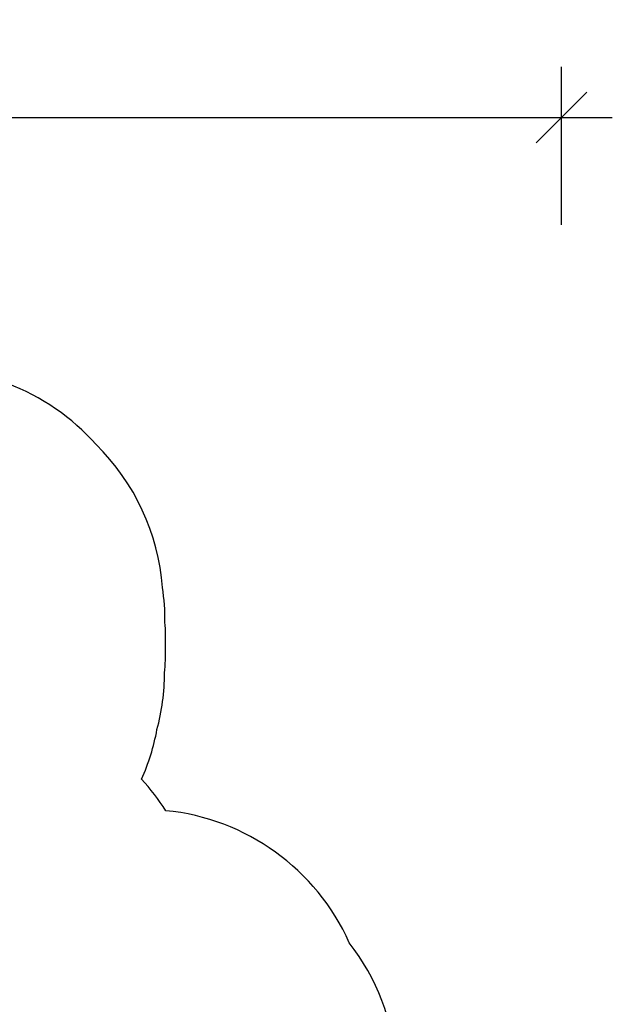
# Model space of a CAD drawing. Extents: x 1996 to 2696, y 1192 to 1935.
# Drawn here: x 2507 to 2696, y 1619 to 1935 of the extents above; entities that cross this region are included whole.
import ezdxf

# ---------------------------------------------------------------- set-up
doc = ezdxf.new("R2010")
doc.units = 0
doc.header["$LTSCALE"] = 0.125
doc.header["$MEASUREMENT"] = 0
doc.header["$PDMODE"] = 35
doc.layers.get('0').update_dxf_attribs({"linetype": 'CONTINUOUS'})
doc.layers.get('DEFPOINTS').update_dxf_attribs({"linetype": 'CONTINUOUS'})
doc.layers.add('DIM_IMP_BORDURE', color=7, linetype='CONTINUOUS')
doc.layers.add('VUE NUAGE', color=7, linetype='CONTINUOUS')
doc.styles.add('DIM', font='romans.shx')
doc.dimstyles.new('Implantation (Pied-mètre)', dxfattribs={"dimscale": 96, "dimtxt": 0.09375, "dimasz": 0.125, "dimexe": 0.125, "dimexo": 0.125, "dimgap": 0.03, "dimtad": 1, "dimdec": 3, "dimzin": 0, "dimdsep": 46, "dimlunit": 4, "dimtxsty": 'DIM', "dimblk1": 'OBLIQUE', "dimblk2": 'OBLIQUE', "dimsah": 1, "dimcen": 0.089844, "dimdle": 0.125, "dimclrt": 7, "dimadec": 0, "dimazin": 0, "dimtfac": 1, "dimtdec": 0, "dimtofl": 0, "dimtmove": 0, "dimatfit": 3, "dimldrblk": 'OBLIQUE', "dimfxl": 1, "dimfrac": 2, "dimtolj": 1, "dimtzin": 0, "dimarcsym": 0})

# ---------------------------------------------------------------- blocks, each defined once
blk = doc.blocks.new('_OBLIQUE')
at = {"color": 0, "linetype": 'ByBlock'}
blk.add_line((-0.5, -0.5), (0.5, 0.5), dxfattribs=at)
blk = doc.blocks.new('*D280')
at = {"layer": 'DEFPOINTS', "color": 0}
for p in [(2680.2, 1903.29), (2140.69, 1855.31), (2680.2, 1852.74)]:
    blk.add_point(p, dxfattribs=at)
at = {"layer": 'DIM_IMP_BORDURE', "color": 0, "lineweight": -2}
for p, q in [((2140.69, 1871.56), (2140.69, 1919.54)), ((2680.2, 1868.99), (2680.2, 1919.54)), ((2124.44, 1903.29), (2696.45, 1903.29))]:
    blk.add_line(p, q, dxfattribs=at)
at = {"layer": 'DIM_IMP_BORDURE', "color": 0, "lineweight": -2, "xscale": 16.25, "yscale": 16.25, "zscale": 16.25, "rotation": 180}
blk.add_blockref('_OBLIQUE', (2140.69, 1903.29), dxfattribs=at)
at = {"layer": 'DIM_IMP_BORDURE', "color": 0, "lineweight": -2, "xscale": 16.25, "yscale": 16.25, "zscale": 16.25}
blk.add_blockref('_OBLIQUE', (2680.2, 1903.29), dxfattribs=at)
at = {"layer": 'DIM_IMP_BORDURE', "color": 7, "insert": (2410.44, 1916.45), "char_height": 12.1875, "attachment_point": 5, "style": 'DIM'}
blk.add_mtext("\\A1;45' [13.704m]", dxfattribs=at)

msp = doc.modelspace()

# ---------------------------------------------------------------- linework, layer by layer
at = {"layer": 'VUE NUAGE'}
msp.add_lwpolyline([(2627.2738, 1599.8627, 0.149180608), (2612.2807, 1639.12613, 0.269644988), (2553.53381, 1681.43107, 0.0442282), (2545.81551, 1691.53277, 0.057753431), (2550.73512, 1707.36367, 0.063815083), (2553.18621, 1725.50302, 0.028303606), (2553.44411, 1733.64385, 0.028234652), (2553.29467, 1741.76758, 0.038609771), (2552.50766, 1752.84272, 0.180959597), (2531.24049, 1798.60633, 0.121235513), (2502.92458, 1818.15785, 0.279736507)], format="xyb", dxfattribs=at)

# ---------------------------------------------------------------- dimensions: what is measured, and where the dimension line sits
at = {"layer": 'DIM_IMP_BORDURE'}
dim = msp.add_linear_dim(base=(2680.19623, 1903.28599), p1=(2140.68511, 1855.3105), p2=(2680.19623, 1852.74175), dimstyle='Implantation (Pied-mètre)', override={"dimscale": 130, "dimdec": 0}, dxfattribs=at)
dim.commit()
dim.dimension.update_dxf_attribs({"geometry": '*D280', "text_midpoint": (2410.44067, 1916.45356)})

doc.saveas('drawing.dxf')
